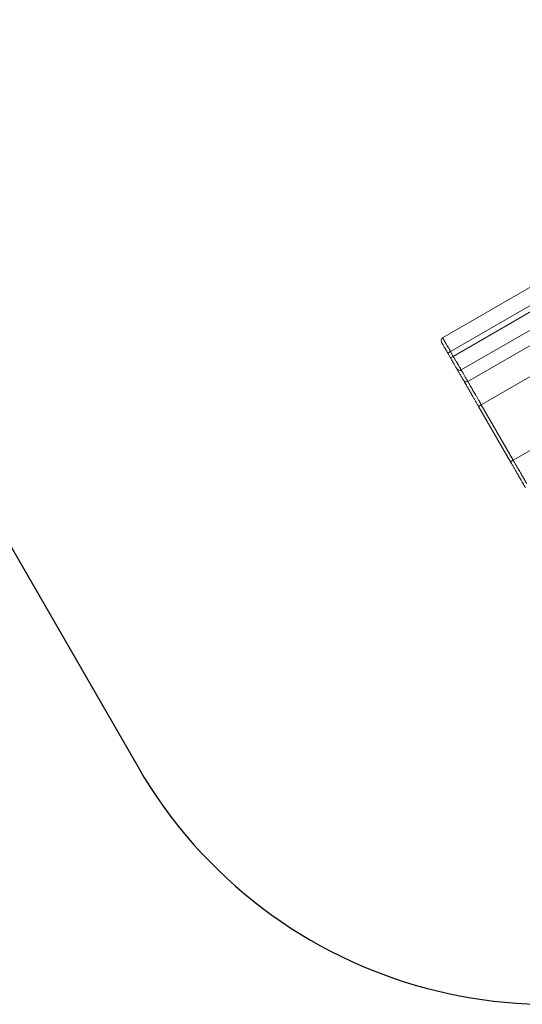
# Model space of a CAD drawing. Units: millimetres. Extents: x -6593 to 7986, y -4237 to 7360.
# Drawn here: x -3956 to -2369, y -4004 to -898 of the extents above; entities that cross this region are included whole.
import ezdxf

# ---------------------------------------------------------------- set-up
doc = ezdxf.new("R2010")
doc.units = ezdxf.units.MM
doc.layers.add('WYMIARY', color=7, linetype='Continuous')
doc.styles.add('SLDTEXTSTYLE0', font='TXT', dxfattribs={"width": 0.75})
doc.dimstyles.new('SLDDIMSTYLE0', dxfattribs={"dimtxt": 158.75, "dimasz": 3.302, "dimexe": 0, "dimexo": 0.0625, "dimgap": 39.6875, "dimtad": 1, "dimdec": 0, "dimrnd": 1e-09, "dimzin": 12, "dimdsep": 46, "dimtxsty": 'SLDTEXTSTYLE0', "dimsah": 1, "dimcen": 0.09, "dimadec": 0, "dimazin": 3, "dimtfac": 1, "dimtdec": 0, "dimtofl": 0, "dimtmove": 0, "dimatfit": 3, "dimfxl": 0, "dimfrac": 2, "dimtolj": 1, "dimtzin": 12, "dimarcsym": 0})

# ---------------------------------------------------------------- blocks, each defined once
blk = doc.blocks.new('_D_1')
at = {"layer": 'WYMIARY', "color": 7}
for p, q in [((-3038.7, 3258), (3753.8, 7179.6)), ((3752.9, 7179.1), (7985.3, -151.6)), ((4740.4, -2025), (7986.2, -151.1))]:
    blk.add_line(p, q, dxfattribs=at)
for points in [[(3752.9, 7179.1), (3754.1, 7176), (3755, 7176.5)], [(7985.3, -151.6), (7984.1, -148.4), (7983.2, -149)]]:
    blk.add_solid(points, dxfattribs=at)
at = {"layer": 'WYMIARY', "color": 7, "insert": (5681.7, 4247.6), "char_height": 158.75, "attachment_point": 1, "rotation": 300, "style": 'SLDTEXTSTYLE0'}
blk.add_mtext('8400', dxfattribs=at)

msp = doc.modelspace()

# ---------------------------------------------------------------- linework, layer by layer
at = {"color": 7, "linetype": 'Continuous', "lineweight": 15}
for p, q in [((-1339.8, -1162.6), (-2620.3, -1901.8)), ((-1348.7, -1225.4), (-2595.3, -1945.2)), ((-1339.9, -1240.7), (-2586.5, -1960.4)), ((-1286.1, -1266.8), (-2561.7, -2003.3)), ((-1187.7, -1258), (-2540.9, -2039.3)), ((-1112.9, -1313.1), (-2498.4, -2113)), ((-1011.7, -1488.4), (-2397.2, -2288.3)), ((-2595.3, -1945.2), (-2603.9, -1950.1)), ((-2595.1, -1965.4), (-2603.9, -1950.1)), ((-2595.3, -1945.2), (-2586.5, -1960.4)), ((-2586.5, -1960.4), (-2595.1, -1965.4)), ((-2507, -2118), (-2498.4, -2113)), ((-2405.8, -2293.2), (-2507, -2118)), ((-2498.4, -2113), (-2397.2, -2288.3)), ((-2405.8, -2293.2), (-2397.2, -2288.3))]:
    msp.add_line(p, q, dxfattribs=at)
at = {"color": 7, "linetype": 'Continuous', "lineweight": 15, "flags": 128}
msp.add_lwpolyline([(-2540.9, -2039.3), (-2542.7, -2040.1), (-2544.6, -2040.6), (-2546.5, -2040.8), (-2548.3, -2040.7), (-2550, -2040.2), (-2551.6, -2039.3), (-2552.8, -2038.2), (-2553.8, -2036.9)], dxfattribs=at)
at = {"color": 7, "linetype": 'Continuous', "lineweight": 15}
for centre, radius, start, end in [((-2615.3, -1910.5), 10, 120, 210), ((-2566.7, -1994.7), 9.95, 210.2966, 300.251)]:
    msp.add_arc(centre, radius, start, end, dxfattribs=at)
for points, knots in [([(-2603.9, -1950.1), (-2605.1, -1948.2), (-2607.3, -1944.3), (-2610.6, -1938.6), (-2613.7, -1933.3), (-2616.5, -1928.4), (-2618.9, -1924.1), (-2621, -1920.6), (-2622.5, -1918), (-2623.4, -1916.4), (-2623.9, -1915.6), (-2623.9, -1915.5), (-2623.9, -1915.5)], [0, 0, 0, 0, 0.107375, 0.21475, 0.322125, 0.429501, 0.536876, 0.644252, 0.75163, 0.859007, 0.929503, 1, 1, 1, 1]), ([(-2620.3, -1901.8), (-2620.2, -1901.9), (-2620.2, -1902), (-2619.8, -1902.7), (-2619.3, -1903.6), (-2618.7, -1904.7), (-2617.7, -1906.4), (-2616.7, -1908.1), (-2615.6, -1910), (-2614.4, -1912.1), (-2612.7, -1915), (-2610.6, -1918.6), (-2608.1, -1923), (-2605.6, -1927.3), (-2603.7, -1930.6), (-2602, -1933.5), (-2599.8, -1937.4), (-2597.4, -1941.6), (-2595.9, -1944.2), (-2595.3, -1945.2)], [0, 0, 0, 0, 0.070179, 0.140898, 0.170633, 0.233832, 0.29781, 0.355696, 0.385431, 0.448628, 0.512606, 0.570491, 0.660082, 0.744332, 0.785218, 0.814953, 0.881519, 0.959114, 1, 1, 1, 1]), ([(-2575.3, -1999.7), (-2575.5, -1999.3), (-2576, -1998.6), (-2577.3, -1996.3), (-2579.1, -1993.1), (-2581.4, -1989.2), (-2584, -1984.6), (-2587, -1979.4), (-2590.2, -1973.9), (-2593, -1969.1), (-2594.6, -1966.3), (-2595.1, -1965.4)], [0, 0, 0, 0, 0.1181674, 0.2363349, 0.3545023, 0.4726698, 0.5908363, 0.7090028, 0.8271677, 0.9453326, 1, 1, 1, 1]), ([(-2586.5, -1960.4), (-2585.9, -1961.6), (-2583.8, -1965.1), (-2581.1, -1969.8), (-2578.4, -1974.5), (-2575.8, -1979), (-2573.3, -1983.3), (-2571, -1987.2), (-2568.9, -1990.9), (-2567, -1994.2), (-2565.4, -1997), (-2563.9, -1999.4), (-2562.9, -2001.3), (-2562.1, -2002.6), (-2561.8, -2003.1), (-2561.7, -2003.3)], [0, 0, 0, 0, 0.054641, 0.171066, 0.230802, 0.290978, 0.407405, 0.467142, 0.527318, 0.643745, 0.703482, 0.763659, 0.880086, 0.939824, 1, 1, 1, 1]), ([(-2553.8, -2036.9), (-2554.9, -2035), (-2557.1, -2031.2), (-2560.2, -2025.9), (-2563, -2021.1), (-2565.5, -2016.6), (-2567.9, -2012.6), (-2570, -2008.9), (-2571.8, -2005.8), (-2573.3, -2003.2), (-2574.5, -2001.2), (-2575, -2000.2), (-2575.3, -1999.7)], [0, 0, 0, 0, 0.101364, 0.202728, 0.304444, 0.406161, 0.510175, 0.614378, 0.719156, 0.824127, 0.912006, 1, 1, 1, 1]), ([(-2561.7, -2003.3), (-2561.4, -2003.7), (-2560.9, -2004.7), (-2559.8, -2006.6), (-2558.4, -2009.1), (-2556.7, -2012), (-2554.7, -2015.4), (-2552.5, -2019.3), (-2550, -2023.6), (-2547.3, -2028.3), (-2544.3, -2033.5), (-2542, -2037.4), (-2540.9, -2039.3)], [0, 0, 0, 0, 0.08788, 0.175873, 0.277465, 0.379056, 0.481008, 0.582959, 0.686048, 0.790251, 0.895029, 1, 1, 1, 1]), ([(-2507, -2118), (-2507.9, -2116.5), (-2510.5, -2111.9), (-2514.9, -2104.3), (-2520.1, -2095.3), (-2524.7, -2087.3), (-2528.7, -2080.5), (-2532, -2074.7), (-2535.3, -2069), (-2538.4, -2063.6), (-2541.1, -2058.9), (-2544.1, -2053.7), (-2547.3, -2048.1), (-2550.9, -2042.1), (-2552.8, -2038.6), (-2553.8, -2036.9)], [0, 0, 0, 0, 0.04702, 0.141359, 0.236136, 0.331358, 0.39704, 0.463167, 0.529295, 0.596031, 0.662767, 0.710609, 0.806609, 0.90307, 1, 1, 1, 1]), ([(-2540.9, -2039.3), (-2540.2, -2040.6), (-2538.6, -2043.3), (-2535.9, -2048), (-2533, -2053.1), (-2529.7, -2058.7), (-2526.3, -2064.7), (-2522.7, -2070.9), (-2518.9, -2077.4), (-2514.8, -2084.7), (-2510.2, -2092.5), (-2505.8, -2100.1), (-2501.9, -2107), (-2499.6, -2111), (-2498.4, -2113)], [0, 0, 0, 0, 0.0830629, 0.1661259, 0.2516901, 0.3372544, 0.4189126, 0.5005708, 0.5846013, 0.6686318, 0.7658345, 0.8630373, 0.9315186, 1, 1, 1, 1]), ([(-2359, -2374.3), (-2359.5, -2373.5), (-2360.9, -2371.1), (-2363.6, -2366.4), (-2367.2, -2360.2), (-2370.8, -2354), (-2374.1, -2348.2), (-2377.2, -2342.8), (-2380.5, -2337.2), (-2383.8, -2331.4), (-2387, -2325.9), (-2390.7, -2319.4), (-2395.1, -2311.9), (-2400.4, -2302.6), (-2404, -2296.4), (-2405.8, -2293.2)], [0, 0, 0, 0, 0.047021, 0.141361, 0.236139, 0.331362, 0.397045, 0.463174, 0.529302, 0.596039, 0.662776, 0.710617, 0.806614, 0.903073, 1, 1, 1, 1]), ([(-2397.2, -2288.3), (-2395.8, -2290.7), (-2393, -2295.6), (-2388.7, -2302.9), (-2384.5, -2310.2), (-2380.4, -2317.4), (-2376.5, -2324.1), (-2372.8, -2330.6), (-2369.1, -2336.9), (-2365.5, -2343.1), (-2362, -2349.3), (-2359, -2354.5), (-2356.5, -2358.7), (-2355.3, -2360.9), (-2354.6, -2362)], [0, 0, 0, 0, 0.083061, 0.166121, 0.251683, 0.337245, 0.418904, 0.500563, 0.584595, 0.668627, 0.765829, 0.863031, 0.931515, 1, 1, 1, 1])]:
    msp.add_open_spline(points, degree=3, knots=knots, dxfattribs=at)
at = {"layer": 'WYMIARY', "color": 7}
msp.add_line((-5516.9, 95.2), (-3583, -3254.4), dxfattribs=at)
msp.add_arc((-2283.9, -2504.4), 1500, 210, 300, dxfattribs=at)

# ---------------------------------------------------------------- dimensions: what is measured, and where the dimension line sits
dim = msp.add_linear_dim(base=(7985.3, -151.6), p1=(-3039.6, 3257.5), p2=(4739.6, -2025.5), angle=300, dimstyle='SLDDIMSTYLE0', dxfattribs=at)
dim.commit()
dim.dimension.update_dxf_attribs({"geometry": '_D_1', "text_midpoint": (5621.8, 3942.1), "dimtype": 160})

doc.saveas('drawing.dxf')
